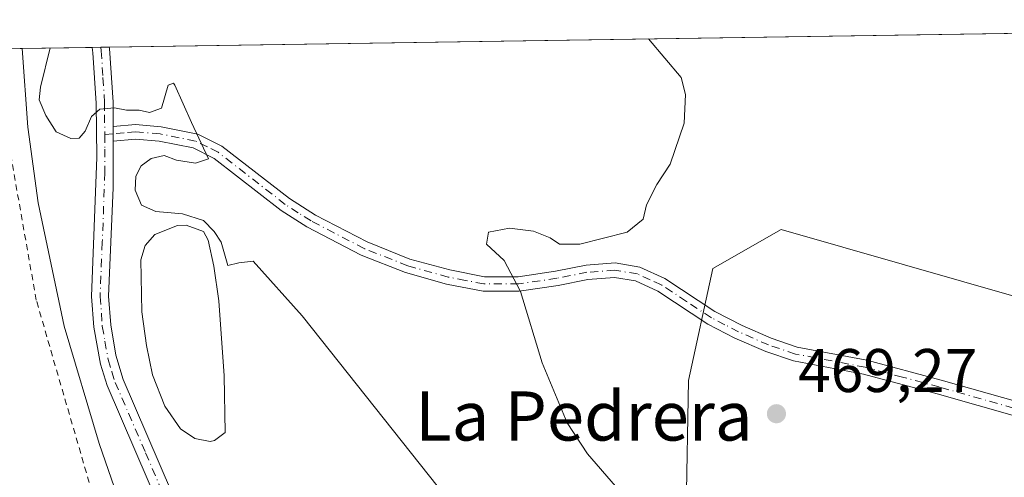
# Model space of a CAD drawing. Units: metres. Extents: x 604350 to 607844, y 4708395 to 4710761.
# Drawn here: x 607464 to 607625, y 4710686 to 4710761 of the extents above; entities that cross this region are included whole.
import ezdxf
from ezdxf.enums import TextEntityAlignment as Align

# ---------------------------------------------------------------- set-up
doc = ezdxf.new("R2010")
doc.units = ezdxf.units.M
doc.header["$MEASUREMENT"] = 0
doc.linetypes.add('DGN Style 2', pattern=[1.6480167562047852, 0.988810053722871, -0.6592067024819142])
doc.linetypes.add('DGN Style 4', pattern=[2.6384748266838614, 1.318413404963828, -0.6592067024819142, 0.001648016756204785, -0.6592067024819142])
for name, color, linetype, lineweight in [('Alambrada', 7, 'DGN Style 2', 0), ('Camino Cxs', 7, 'Continuous', 0), ('Camino eje', 30, 'DGN Style 4', 13), ('Comarca CxS', 21, 'Continuous', 0), ('Comunidad Autónoma CxS', 142, 'Continuous', 0), ('Corriente natural lineal', 142, 'Continuous', 13), ('Cultivos herbáceos CxS', 92, 'Continuous', 0), ('Cultivos leñosos CxS', 92, 'Continuous', 0), ('Curva de nivel normal', 30, 'Continuous', 0), ('Estanque Cxs', 5, 'Continuous', 0), ('Municipio CxS', 4, 'Continuous', 0), ('Pista no pavimentada Cxs', 111, 'Continuous', 0), ('Pista no pavimentada eje', 91, 'DGN Style 4', 0), ('Provincia CxS', 1, 'Continuous', 0), ('Punto de cota en terreno', 7, 'Continuous', 0), ('Rótulo de punto de cota en terreno', 7, 'Continuous', 0), ('Texto cartográfico', 7, 'Continuous', 0)]:
    doc.layers.add(name, color=color, linetype=linetype, lineweight=lineweight)
doc.styles.add('Style-Arial', font='txt')

# ---------------------------------------------------------------- blocks, each defined once
blk = doc.blocks.new('*U20')
at = {"layer": 'Cultivos herbáceos CxS', "color": 92, "linetype": 'Continuous', "lineweight": 0}
blk.add_polyline3d([(607657.4342999998, 4710706.7487, 464.6828999999998), (607588.3778999997, 4710726.592499999, 465.8098000000027), (607577.2653999999, 4710720.2424, 467.2617999999929), (607573.2966999998, 4710701.986199999, 468.7936000000045), (607572.5027999999, 4710659.917300001, 461.716499999995), (607562.9778000005, 4710641.661, 459.2146000000066), (607556.6277999999, 4710624.9922, 456.8842000000004), (607556.6277999999, 4710616.261, 456.5305999999982), (607569.3278999999, 4710609.1172, 456.7486000000063), (607566.6842, 4710595.017899999, 451.9557999999961), (607505.3744999999, 4710640.856899999, 454.8482999999979), (607500.0926999999, 4710644.860500001, 454.7004000000015), (607472.7676999997, 4710665.5865, 456.7219000000041), (607449.9375999998, 4710684.285700001, 457.6849999999977), (607431.994, 4710699.1503, 458.8138000000035), (607431.8989000004, 4710699.2259, 458.8173999999999), (607418.3888999998, 4710709.525900001, 459.3242999999929), (607418.2856999999, 4710709.601100001, 459.3282999999938), (607413.6957, 4710712.801100001, 459.7008999999962), (607413.6331000002, 4710712.843699999, 459.7146999999969), (607394.3230999997, 4710725.593699999, 461.647299999997), (607394.2297, 4710725.652899999, 461.6483000000007), (607347.2407000001, 4710754.249199999, 460.8573000000034), (607771.2800000003, 4710760.720000001, 471.960500000001)], dxfattribs=at)
blk = doc.blocks.new('5PATER')
at = {"layer": 'Cultivos leñosos CxS', "linetype": 'Continuous', "lineweight": 0}
h = blk.add_hatch(color=51, dxfattribs=at)
edge = h.paths.add_edge_path()
edge.add_ellipse((0, 0), major_axis=(-0.1095731443231308, -0.1110710700762829), ratio=0.9994222409660322, start_angle=0, end_angle=360)

msp = doc.modelspace()

# ---------------------------------------------------------------- linework, layer by layer
at = {"layer": 'Alambrada', "color": 7, "linetype": 'DGN Style 2', "lineweight": 0}
msp.add_polyline3d([(607427.4301000005, 4710724.0701, 461.9220999999961), (607420.9200999998, 4710722.0601, 462.3932000000059), (607417.3701, 4710718.0701, 460.8487000000023), (607418.3501000004, 4710717.270099999, 460.7021999999997), (607422.4401000004, 4710713.920100001, 460.3389000000025), (607455.5100999996, 4710686.850099999, 462.6769000000059), (607482.1901000004, 4710664.130100001, 461.2378999999929), (607476.6901000004, 4710682.220100001, 465.107999999993), (607467.1601, 4710715.090100001, 466.0436000000045), (607462.8501000004, 4710739.600099999, 464.2660999999935), (607456.0100999996, 4710737.3201, 465.2544000000053), (607437.9401000004, 4710728.8101, 461.234500000006)], dxfattribs=at)
at = {"layer": 'Camino Cxs', "color": 7, "linetype": 'Continuous', "lineweight": 0, "extrusion": (0, -0.06890364455270026, 0.9976233195787653), "elevation": -324128.4444567004, "flags": 128}
msp.add_lwpolyline([(607479.6501000002, 4699576.720954521), (607479.6501000002, 4699579.086576848)], dxfattribs=at)
at = {"layer": 'Camino Cxs', "color": 7, "linetype": 'Continuous', "lineweight": 0}
for points in [[(607633.7701000003, 4710694.130100001, 465.3736999999965), (607613.7600999996, 4710699.8101, 467.2749999999942), (607601.7801000001, 4710703.020099999, 468.6778999999952), (607590.3901000004, 4710705.170100001, 471.2323000000034), (607585.8901000004, 4710706.690099999, 469.9489000000031), (607580.8501000004, 4710708.9101, 469.6931999999942), (607576.4101, 4710711.190099999, 469.6766999999964), (607568.3000999996, 4710716.540100001, 468.4449000000022), (607564.6501000002, 4710718.200099999, 467.761599999998), (607561.2701000003, 4710718.7601, 467.2433000000019), (607556.9301000005, 4710718.440099999, 466.6110999999946), (607552.0701000001, 4710717.470100001, 465.9689999999973), (607545.7401000002, 4710716.550100001, 465.0718999999954), (607539.8800999997, 4710716.540100001, 464.3007999999973), (607533.9101, 4710717.700099999, 463.482799999998), (607527.2200999996, 4710719.550100001, 462.288400000005), (607520.0301000001, 4710722.4101, 461.4312999999966), (607511.2100999998, 4710727.0001, 460.7531000000017), (607507.0100999996, 4710729.690099999, 460.6027000000031), (607496.1201, 4710738.1501, 460.2887000000047), (607492.6901000004, 4710739.850099999, 460.1781000000047), (607487.1700999998, 4710740.970100001, 460.0956000000006), (607483.3101000005, 4710741.300100001, 459.8873000000021), (607479.6501000002, 4710740.960100001, 459.8692000000011), (607479.6501000002, 4710743.3201, 460.0322000000015), (607483.3101000005, 4710743.6501, 460.0935999999929), (607487.5000999998, 4710743.290100001, 460.0752999999968), (607493.4501, 4710742.0801, 460.2036999999983), (607497.3701, 4710740.1501, 460.4370000000054), (607508.3601000002, 4710731.610099999, 460.9379000000045), (607512.5701000001, 4710728.9301, 461.1147000000056), (607521.0100999996, 4710724.540100001, 462.0415000000066), (607527.9700999996, 4710721.770099999, 462.6349000000046), (607534.4501, 4710719.9801, 464.8920999999973), (607540.1001000004, 4710718.890100001, 465.286500000002), (607545.5701000001, 4710718.890100001, 465.4524999999995), (607551.6700999998, 4710719.780099999, 466.048299999995), (607556.6101000002, 4710720.770099999, 466.4707000000053), (607561.3800999997, 4710721.120100001, 467.0141000000004), (607565.3400999998, 4710720.460100001, 467.4759999999952), (607569.4401000004, 4710718.590100001, 468.4014000000025), (607577.5900999998, 4710713.220100001, 470.0507000000071), (607582.0401, 4710710.940099999, 470.1205000000046), (607586.7401000002, 4710708.870100001, 470.420499999993), (607590.9801000003, 4710707.440099999, 472.9514000000054), (607602.3000999996, 4710705.300100001, 469.1175999999978), (607614.3800999997, 4710702.0701, 467.4397000000026), (607634.3601000002, 4710696.4001, 465.6022999999987)], [(607479.6501000002, 4710743.3201, 460.0322000000015), (607483.3101000005, 4710743.6501, 460.0935999999929), (607487.5000999998, 4710743.290100001, 460.0752999999968), (607493.4501, 4710742.0801, 460.2036999999983), (607497.3701, 4710740.1501, 460.4370000000054), (607508.3601000002, 4710731.610099999, 460.9379000000045), (607512.5701000001, 4710728.9301, 461.1147000000056), (607521.0100999996, 4710724.540100001, 462.0415000000066), (607527.9700999996, 4710721.770099999, 462.6349000000046), (607534.4501, 4710719.9801, 464.8920999999973), (607540.1001000004, 4710718.890100001, 465.286500000002), (607545.5701000001, 4710718.890100001, 465.4524999999995), (607551.6700999998, 4710719.780099999, 466.048299999995), (607556.6101000002, 4710720.770099999, 466.4707000000053), (607561.3800999997, 4710721.120100001, 467.0141000000004), (607565.3400999998, 4710720.460100001, 467.4759999999952), (607569.4401000004, 4710718.590100001, 468.4014000000025), (607577.5900999998, 4710713.220100001, 470.0507000000071), (607582.0401, 4710710.940099999, 470.1205000000046), (607586.7401000002, 4710708.870100001, 470.420499999993), (607590.9801000003, 4710707.440099999, 472.9514000000054), (607602.3000999996, 4710705.300100001, 469.1175999999978), (607614.3800999997, 4710702.0701, 467.4397000000026), (607634.3601000002, 4710696.4001, 465.6022999999987)], [(607633.7701000003, 4710694.130100001, 465.3736999999965), (607613.7600999996, 4710699.8101, 467.2749999999942), (607601.7801000001, 4710703.020099999, 468.6778999999952), (607590.3901000004, 4710705.170100001, 471.2323000000034), (607585.8901000004, 4710706.690099999, 469.9489000000031), (607580.8501000004, 4710708.9101, 469.6931999999942), (607576.4101, 4710711.190099999, 469.6766999999964), (607568.3000999996, 4710716.540100001, 468.4449000000022), (607564.6501000002, 4710718.200099999, 467.761599999998), (607561.2701000003, 4710718.7601, 467.2433000000019), (607556.9301000005, 4710718.440099999, 466.6110999999946), (607552.0701000001, 4710717.470100001, 465.9689999999973), (607545.7401000002, 4710716.550100001, 465.0718999999954), (607539.8800999997, 4710716.540100001, 464.3007999999973), (607533.9101, 4710717.700099999, 463.482799999998), (607527.2200999996, 4710719.550100001, 462.288400000005), (607520.0301000001, 4710722.4101, 461.4312999999966), (607511.2100999998, 4710727.0001, 460.7531000000017), (607507.0100999996, 4710729.690099999, 460.6027000000031), (607496.1201, 4710738.1501, 460.2887000000047), (607492.6901000004, 4710739.850099999, 460.1781000000047), (607487.1700999998, 4710740.970100001, 460.0956000000006), (607483.3101000005, 4710741.300100001, 459.8873000000021), (607479.6501000002, 4710740.960100001, 459.8692000000011)]]:
    msp.add_polyline3d(points, dxfattribs=at)
at = {"layer": 'Camino eje', "color": 30, "linetype": 'DGN Style 4', "lineweight": 13, "extrusion": (0.01558352250438707, 0.001427498253778278, 0.9998775505406104), "elevation": 16651.09956193176, "flags": 128}
msp.add_lwpolyline([(607398.7164397957, 4710723.170327946), (607397.3800747973, 4710723.04792782)], dxfattribs=at)
at = {"layer": 'Camino eje', "color": 30, "linetype": 'DGN Style 4', "lineweight": 13}
msp.add_polyline3d([(607634.0651000004, 4710695.265100001, 465.4900999999954), (607614.0701000001, 4710700.940099999, 467.3603000000003), (607608.0800999999, 4710702.545100001, 468.1560999999929), (607602.0401, 4710704.1601, 468.9364999999962), (607590.6851000005, 4710706.3051, 472.047000000006), (607586.3151000004, 4710707.780099999, 470.164300000004), (607581.4451000001, 4710709.925100001, 469.8996000000043), (607579.2200999996, 4710711.065099999, 469.9554999999964), (607577.0000999998, 4710712.2051, 469.8956999999937), (607572.9451000001, 4710714.880100001, 469.2755000000034), (607568.8701, 4710717.565099999, 468.5411000000022), (607567.0450999998, 4710718.395099999, 468.0169000000024), (607564.9951, 4710719.3301, 467.6252999999998), (607561.3251, 4710719.940099999, 467.1294000000053), (607556.7701000003, 4710719.6051, 466.5366999999969), (607551.8701, 4710718.6251, 466.0056999999942), (607545.6551000001, 4710717.720100001, 465.1539000000049), (607542.9200999998, 4710717.720100001, 464.8589000000065), (607539.9901000002, 4710717.715100001, 464.5056000000041), (607537.0050999997, 4710718.295100001, 464.5478000000003), (607534.1801000005, 4710718.840100001, 464.1641999999993), (607527.5950999996, 4710720.6601, 462.4011000000028), (607520.5201000003, 4710723.475099999, 461.7155999999959), (607511.8901000004, 4710727.965100001, 460.9060999999929), (607509.7851, 4710729.3051, 460.8559999999998), (607507.6851000005, 4710730.6501, 460.7551999999997), (607496.7451, 4710739.1501, 460.3522999999987), (607495.0301000001, 4710740.0001, 460.3016000000061), (607493.0701000001, 4710740.965100001, 460.1837999999989), (607487.3350999998, 4710742.130100001, 459.9921000000032), (607483.3101000005, 4710742.475099999, 459.8681999999972), (607481.4801000003, 4710742.3101, 459.8723000000027), (607479.6501000002, 4710742.140100001, 459.9069000000018)], dxfattribs=at)
at = {"layer": 'Comarca CxS', "color": 21, "linetype": 'Continuous', "lineweight": 0}
msp.add_3dface([(607807.1100008087, 4708447.439982893), (604384.5600007826, 4708395.269982894), (604349.9000007838, 4710708.509982869), (607771.2800008089, 4710760.719982869)], dxfattribs=at)
at = {"layer": 'Comunidad Autónoma CxS', "color": 142, "linetype": 'Continuous', "lineweight": 0}
msp.add_3dface([(607807.1100008087, 4708447.439982893), (604384.5600007826, 4708395.269982894), (604349.9000007838, 4710708.509982869), (607771.2800008089, 4710760.719982869)], dxfattribs=at)
at = {"layer": 'Corriente natural lineal', "color": 142, "linetype": 'Continuous', "lineweight": 13}
msp.add_polyline3d([(607464.8705000002, 4710756.044199999, 460.6294999999955), (607465.8101000005, 4710743.2301, 460.2372000000032), (607467.4700999996, 4710730.9101, 458.4507000000012), (607471.7200999996, 4710710.8201, 457.9434000000037), (607477.4101, 4710691.7501, 457.2057999999961), (607484.8800999997, 4710670.0701, 456.3206999999966), (607488.5500999996, 4710654.870100001, 455.2483999999968), (607488.9401000004, 4710652.140100001, 455.1013999999996), (607488.8899999997, 4710651.237600001, 455.1125999999931)], dxfattribs=at)
at = {"layer": 'Cultivos herbáceos CxS', "color": 92, "linetype": 'Continuous', "lineweight": 0, "extrusion": (-0.03756606382041198, -0.0005732566571137494, 0.9992939818821316), "elevation": -25060.42234816737, "flags": 128}
msp.add_lwpolyline([(-4700938.840667884, 678823.6504838631), (-4700938.840667884, 679116.1197956504)], dxfattribs=at)
at = {"layer": 'Cultivos herbáceos CxS', "color": 92, "linetype": 'Continuous', "lineweight": 0, "extrusion": (0.001936129619953073, 2.954483190322631e-05, 0.9999981252628416), "elevation": 1775.93786075976, "flags": 128}
msp.add_lwpolyline([(607345.2100691656, 4710754.198786215), (607462.8400897426, 4710755.993786216)], dxfattribs=at)
at = {"layer": 'Cultivos herbáceos CxS', "color": 92, "linetype": 'Continuous', "lineweight": 0, "extrusion": (-0.03156489894701494, -0.0004817842648660508, 0.9995015883120881), "elevation": -20983.73547203882, "flags": 128}
msp.add_lwpolyline([(-4700936.578401185, 678963.3699496251), (-4700936.578401185, 678974.7768627926)], dxfattribs=at)
at = {"layer": 'Cultivos herbáceos CxS', "color": 92, "linetype": 'Continuous', "lineweight": 0, "extrusion": (0.03199515399894397, 0.000488053849738989, 0.999487904841286), "elevation": 22196.15305908414, "flags": 128}
msp.add_lwpolyline([(4700942.89354026, -678892.4961900592), (4700942.89354026, -678893.8868638994)], dxfattribs=at)
at = {"layer": 'Cultivos herbáceos CxS', "color": 92, "linetype": 'Continuous', "lineweight": 0, "extrusion": (-0.01954600075106695, -0.0002978973729721559, 0.9998089142990247), "elevation": -12816.22369097259, "flags": 128}
msp.add_lwpolyline([(-4700951.82857703, 679073.8670918266), (-4700951.82857703, 679075.2585192517)], dxfattribs=at)
at = {"layer": 'Cultivos herbáceos CxS', "color": 92, "linetype": 'Continuous', "lineweight": 0}
msp.add_polyline3d([(607597.9670000002, 4710571.628799999, 450.804099999994), (607566.6842, 4710595.017899999, 451.9557999999961), (607569.3278999999, 4710609.1172, 456.7486000000063), (607556.6277999999, 4710616.261, 456.5305999999982), (607556.6277999999, 4710624.9922, 456.8842000000004), (607562.9778000005, 4710641.661, 459.2146000000066), (607572.5027999999, 4710659.917300001, 461.716499999995), (607573.2966999998, 4710701.986199999, 468.7936000000045), (607577.2653999999, 4710720.2424, 467.2617999999929), (607588.3778999997, 4710726.592499999, 465.8098000000027), (607657.4342999998, 4710706.7487, 464.6828999999998), (607651.8779999996, 4710686.904899999, 463.7951999999932), (607643.1467000004, 4710659.917300001, 464.4584999999934), (607632.0341999996, 4710638.486099999, 461.8628999999929), (607619.3342000004, 4710596.417199999, 457.4909999999945), (607598.6966000004, 4710595.623500001, 454.9027999999962), (607598.6966000004, 4710582.923400001, 452.7486000000063)], close=True, dxfattribs=at)
msp.add_polyline3d([(607597.9670000002, 4710571.628799999, 450.804099999994), (607598.6966000004, 4710582.923400001, 452.7486000000063), (607598.6966000004, 4710595.623500001, 454.9027999999962), (607619.3342000004, 4710596.417199999, 457.4909999999945), (607632.0341999996, 4710638.486099999, 461.8628999999929), (607643.1467000004, 4710659.917300001, 464.4584999999934), (607651.8779999996, 4710686.904899999, 463.7951999999932), (607657.4342999998, 4710706.7487, 464.6828999999998), (607588.3778999997, 4710726.592499999, 465.8098000000027), (607577.2653999999, 4710720.2424, 467.2617999999929), (607573.2966999998, 4710701.986199999, 468.7936000000045), (607572.5027999999, 4710659.917300001, 461.716499999995), (607562.9778000005, 4710641.661, 459.2146000000066), (607556.6277999999, 4710624.9922, 456.8842000000004), (607556.6277999999, 4710616.261, 456.5305999999982), (607569.3278999999, 4710609.1172, 456.7486000000063), (607566.6842, 4710595.017899999, 451.9557999999961)], dxfattribs=at)
msp.add_polyline3d([(607597.9670000002, 4710571.628799999, 450.804099999994), (607598.6966000004, 4710582.923400001, 452.7486000000063), (607598.6966000004, 4710595.623500001, 454.9027999999962), (607619.3342000004, 4710596.417199999, 457.4909999999945), (607632.0341999996, 4710638.486099999, 461.8628999999929), (607643.1467000004, 4710659.917300001, 464.4584999999934), (607651.8779999996, 4710686.904899999, 463.7951999999932), (607657.4342999998, 4710706.7487, 464.6828999999998), (607588.3778999997, 4710726.592499999, 465.8098000000027), (607577.2653999999, 4710720.2424, 467.2617999999929), (607573.2966999998, 4710701.986199999, 468.7936000000045), (607572.5027999999, 4710659.917300001, 461.716499999995), (607562.9778000005, 4710641.661, 459.2146000000066), (607556.6277999999, 4710624.9922, 456.8842000000004), (607556.6277999999, 4710616.261, 456.5305999999982), (607569.3278999999, 4710609.1172, 456.7486000000063), (607566.6842, 4710595.017899999, 451.9557999999961)], dxfattribs=at)
at = {"layer": 'Curva de nivel normal', "color": 30, "linetype": 'Continuous', "lineweight": 0, "flags": 128}
for points, elevation in [([(607566.7988, 4710757.5996), (607572.0800000001, 4710751.3301), (607572.7699999996, 4710748.540100001), (607572.5800000001, 4710743.890100001), (607570.2800000003, 4710737.2301), (607568.1299999999, 4710733.9001), (607566.4600000001, 4710730.5601), (607565.9199999999, 4710728.2301), (607563.2800000003, 4710726.140100001), (607555.5800000001, 4710724.1801), (607552.29, 4710724.170100001), (607550.79, 4710725.190099999), (607548.0700000003, 4710726.300100001), (607544.1600000003, 4710726.8101), (607540.7300000006, 4710726.120100001), (607540.4199999999, 4710724.1601), (607543.2699999996, 4710721.5001), (607545.9600000001, 4710716.460100001), (607549.4900000002, 4710704.860099999), (607553.5700000003, 4710695.090100001), (607556.8399999999, 4710690.0701), (607561.4299999997, 4710684.8201)], 465), ([(607532.6200000001, 4710684.5801), (607510.4299999997, 4710712.520099999), (607502.4699999997, 4710721.420100001), (607500.1399999997, 4710721.170100001), (607498.3399999999, 4710720.710100001), (607497.2599999999, 4710724.5001), (607496.0999999996, 4710726.2501), (607494.3499999996, 4710728.030099999), (607490.9500000002, 4710729.140100001), (607486.6399999997, 4710729.5101), (607484.2599999999, 4710730.540100001), (607483.2400000002, 4710733.0001), (607483.3700000001, 4710735.2601), (607484.25, 4710736.950099999), (607485.8399999999, 4710738.140100001), (607488, 4710738.610099999), (607490, 4710737.870100001), (607493.0800000001, 4710737.360099999), (607495.2100000001, 4710738.0601), (607492.4000000004, 4710744.0101), (607489.7300000006, 4710750.0801), (607489.5, 4710750.4101), (607488.6399999997, 4710750.0601), (607487.5499999998, 4710746.300100001), (607485.5999999996, 4710745.640100001), (607483.8899999997, 4710745.9801), (607481.8600000005, 4710746.0101), (607479.9199999999, 4710746.4001), (607477.4800000006, 4710746.140100001), (607476.1500000004, 4710744.9801), (607475.1399999997, 4710742.590100001), (607474.1399999997, 4710741.4101), (607472.79, 4710741.370100001), (607470.3899999997, 4710742.470100001), (607468.7100000001, 4710745.120100001), (607467.6100000005, 4710747.6501), (607467.8300000001, 4710749.7501), (607469.4001000002, 4710756.113399999)], 460)]:
    msp.add_lwpolyline(points, dxfattribs=dict(at, elevation=elevation))
at = {"layer": 'Estanque Cxs', "color": 5, "linetype": 'Continuous', "lineweight": 0}
msp.add_polyline3d([(607496.1501000002, 4710692.2501, 457.5187000000006), (607495.4401000004, 4710692.0701, 457.5243999999948), (607492.9501, 4710692.5601, 457.5693000000028), (607490.6300999997, 4710694.120100001, 457.3448999999965), (607488.0900999998, 4710697.800100001, 457.332899999994), (607486.0701000001, 4710702.9101, 457.7243000000017), (607485.1101000002, 4710707.6801, 457.8312000000006), (607484.3201000001, 4710713.1601, 457.979800000001), (607484.1901000004, 4710721.6601, 458.4263000000064), (607484.8701, 4710723.9801, 458.7005000000063), (607486.4401000004, 4710725.770099999, 459.0987000000023), (607490.1401000004, 4710727.2401, 459.5262999999978), (607491.5500999996, 4710727.2601, 459.5120000000024), (607494.4001000002, 4710726.2401, 459.5641000000033), (607495.1300999997, 4710724.840100001, 459.4829000000027), (607496.0800999999, 4710720.600099999, 459.1230000000069), (607496.8701, 4710714.940099999, 458.5282000000007), (607497.7600999996, 4710702.7301, 457.5256999999983), (607497.9001000002, 4710693.520099999, 457.5593999999983)], close=True, dxfattribs=at)
msp.add_polyline3d([(607496.1501000002, 4710692.2501, 457.5187000000006), (607495.4401000004, 4710692.0701, 457.5243999999948), (607492.9501, 4710692.5601, 457.5693000000028), (607490.6300999997, 4710694.120100001, 457.3448999999965), (607488.0900999998, 4710697.800100001, 457.332899999994), (607486.0701000001, 4710702.9101, 457.7243000000017), (607485.1101000002, 4710707.6801, 457.8312000000006), (607484.3201000001, 4710713.1601, 457.979800000001), (607484.1901000004, 4710721.6601, 458.4263000000064), (607484.8701, 4710723.9801, 458.7005000000063), (607486.4401000004, 4710725.770099999, 459.0987000000023), (607490.1401000004, 4710727.2401, 459.5262999999978), (607491.5500999996, 4710727.2601, 459.5120000000024), (607494.4001000002, 4710726.2401, 459.5641000000033), (607495.1300999997, 4710724.840100001, 459.4829000000027), (607496.0800999999, 4710720.600099999, 459.1230000000069), (607496.8701, 4710714.940099999, 458.5282000000007), (607497.7600999996, 4710702.7301, 457.5256999999983), (607497.9001000002, 4710693.520099999, 457.5593999999983), (607496.1501000002, 4710692.2501, 457.5187000000006)], dxfattribs=at)
at = {"layer": 'Municipio CxS', "color": 4, "linetype": 'Continuous', "lineweight": 0}
msp.add_3dface([(607807.1100008087, 4708447.439982893), (604384.5600007826, 4708395.269982894), (604349.9000007838, 4710708.509982869), (607771.2800008089, 4710760.719982869)], dxfattribs=at)
at = {"layer": 'Pista no pavimentada Cxs', "color": 111, "linetype": 'Continuous', "lineweight": 0, "extrusion": (0.0551748222691873, 0.0008412731970904238, 0.9984763548762542), "elevation": 37941.08704481061, "flags": 128}
msp.add_lwpolyline([(4700947.363078609, -678163.8022940451), (4700947.363078609, -678166.5876611824)], dxfattribs=at)
at = {"layer": 'Pista no pavimentada Cxs', "color": 111, "linetype": 'Continuous', "lineweight": 0, "extrusion": (0, -0.06890364455270026, 0.9976233195787653), "elevation": -324128.4444567004, "flags": 128}
msp.add_lwpolyline([(607479.6501000002, 4699576.720954521), (607479.6501000002, 4699579.086576848)], dxfattribs=at)
at = {"layer": 'Pista no pavimentada Cxs', "color": 111, "linetype": 'Continuous', "lineweight": 0}
for points in [[(607489.8501000004, 4710675.200099999, 456.4980999999971), (607478.7200999996, 4710701.200099999, 457.9878999999929), (607477.6201, 4710704.6801, 457.771900000007), (607476.5401, 4710710.690099999, 458.6328000000067), (607476.1700999998, 4710715.6601, 459.1022999999987), (607477.0100999996, 4710738.370100001, 459.8074000000051), (607476.8901000004, 4710747.1601, 460.4817999999942), (607476.3901000004, 4710755.3201, 461.3071000000054), (607476.2703999998, 4710756.2182, 461.3617999999988), (607479.0511999996, 4710756.260600001, 461.2081000000035), (607479.0800999999, 4710756.0351, 461.2030999999988), (607479.6501000002, 4710747.270099999, 460.5801999999967), (607479.6501000002, 4710743.3201, 460.0322000000015), (607479.6501000002, 4710740.960100001, 459.8692000000011), (607479.6501000002, 4710733.350099999, 459.6489000000002), (607478.9301000005, 4710715.710100001, 458.4085999999952), (607479.2801000001, 4710711.030099999, 458.1891999999935), (607480.1201, 4710706.110099999, 457.9682999999932), (607481.3101000005, 4710702.1601, 457.8142999999982), (607491.2001, 4710679.2301, 456.4998000000051)], [(607498.2801000001, 4710642.470100001, 454.6184999999969), (607498.2100999998, 4710646.840100001, 454.7237000000023), (607497.4901000002, 4710651.7501, 454.8816999999981), (607491.6001000004, 4710670.530099999, 456.3365000000049), (607489.8501000004, 4710675.200099999, 456.4980999999971), (607478.7200999996, 4710701.200099999, 457.9878999999929), (607477.6201, 4710704.6801, 457.771900000007), (607476.5401, 4710710.690099999, 458.6328000000067), (607476.1700999998, 4710715.6601, 459.1022999999987), (607477.0100999996, 4710738.370100001, 459.8074000000051), (607476.8901000004, 4710747.1601, 460.4817999999942), (607476.3901000004, 4710755.3201, 461.3071000000054), (607476.2703999998, 4710756.2182, 461.3617999999988)], [(607479.0511999996, 4710756.260600001, 461.2081000000035), (607479.0800999999, 4710756.0351, 461.2030999999988), (607479.6501000002, 4710747.270099999, 460.5801999999967), (607479.6501000002, 4710743.3201, 460.0322000000015)], [(607479.6501000002, 4710740.960100001, 459.8692000000011), (607479.6501000002, 4710733.350099999, 459.6489000000002), (607478.9301000005, 4710715.710100001, 458.4085999999952), (607479.2801000001, 4710711.030099999, 458.1891999999935), (607480.1201, 4710706.110099999, 457.9682999999932), (607481.3101000005, 4710702.1601, 457.8142999999982), (607491.2001, 4710679.2301, 456.4998000000051), (607495.8501000004, 4710666.710100001, 456.1405999999988), (607500.2301000003, 4710652.100099999, 455.0917999999947), (607501.8201000001, 4710643.870100001, 454.777900000001), (607503.5701000001, 4710638.460100001, 454.6088000000018)]]:
    msp.add_polyline3d(points, dxfattribs=at)
at = {"layer": 'Pista no pavimentada eje', "color": 91, "linetype": 'DGN Style 4', "lineweight": 0}
for points in [[(607477.6601999998, 4710756.239399999, 461.1309000000037), (607477.7351000002, 4710755.6775, 461.1144000000059), (607478.0201000003, 4710751.295100001, 460.8843999999954), (607478.2701000003, 4710747.215100001, 460.452099999995), (607478.2701000003, 4710745.2401, 460.2424000000028), (607478.3139000004, 4710742.017700001, 459.9278999999952)], [(607478.3139000004, 4710742.017700001, 459.9278999999952), (607478.3300999999, 4710739.665100001, 459.8176999999997), (607478.3300999999, 4710735.860099999, 459.645399999994), (607477.9101, 4710724.505100001, 458.9282999999996), (607477.5500999996, 4710715.6851, 458.332899999994), (607477.9101, 4710710.860099999, 458.0424000000058), (607478.3300999999, 4710708.4001, 457.9098999999987), (607478.8701, 4710705.395099999, 457.8536000000022), (607479.4650999998, 4710703.420100001, 457.8249999999971), (607480.0151000004, 4710701.6801, 457.8625000000029), (607484.9600999998, 4710690.215100001, 457.3126000000047), (607490.5251000002, 4710677.215100001, 456.4076999999961), (607491.4001000002, 4710674.880100001, 456.284799999994), (607493.7251000004, 4710668.620100001, 456.2109000000055), (607496.6700999998, 4710659.2301, 455.4467000000004), (607498.8601000002, 4710651.925100001, 454.9839999999967), (607499.2401000002, 4710649.335100001, 454.8690999999963), (607500.5661000004, 4710640.7371, 454.5923000000039)]]:
    msp.add_polyline3d(points, dxfattribs=at)
at = {"layer": 'Provincia CxS', "color": 1, "linetype": 'Continuous', "lineweight": 0}
msp.add_3dface([(607807.1100008087, 4708447.439982893), (604384.5600007826, 4708395.269982894), (604349.9000007838, 4710708.509982869), (607771.2800008089, 4710760.719982869)], dxfattribs=at)

# ---------------------------------------------------------------- block references
at = {"layer": 'Cultivos herbáceos CxS', "color": 92, "linetype": 'Continuous', "lineweight": 0}
msp.add_blockref('*U20', (0, 0), dxfattribs=at)
at = {"layer": 'Punto de cota en terreno', "color": 7, "linetype": 'Continuous', "lineweight": 0, "xscale": 10, "yscale": 10, "zscale": 10}
msp.add_blockref('5PATER', (607587.5899999999, 4710696.59, 469.2700000000041), dxfattribs=at)

# ---------------------------------------------------------------- texts
at = {"layer": 'Rótulo de punto de cota en terreno', "color": 7, "linetype": 'Continuous', "lineweight": 0, "style": 'Style-Arial'}
msp.add_text('469,27', height=7.000000000000002, dxfattribs=at).set_placement((607591.1178000001, 4710700.117799999))
at = {"layer": 'Texto cartográfico', "color": 7, "linetype": 'Continuous', "lineweight": 0, "style": 'Style-Arial'}
msp.add_text('La Pedrera', height=8, dxfattribs=at).set_placement((607556.2661439024, 4710696.220150001), align=Align.MIDDLE_CENTER)

doc.saveas('drawing.dxf')
